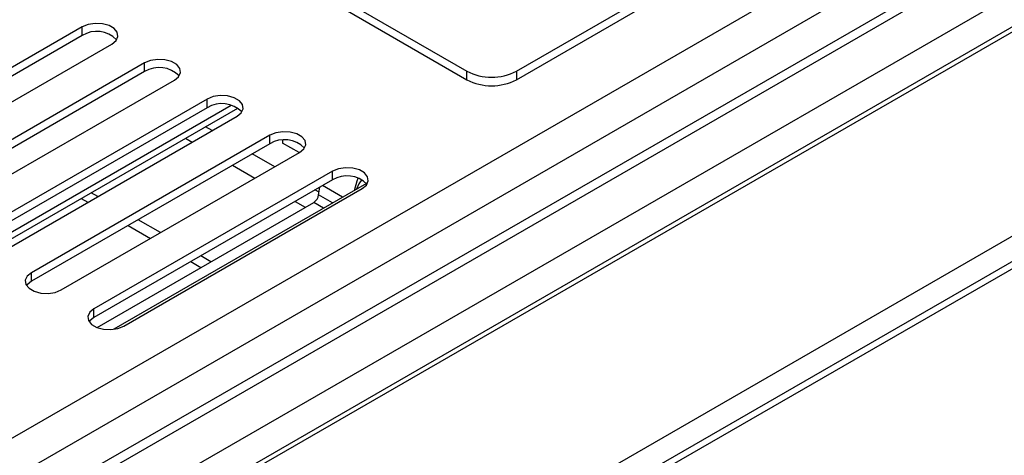
# Model space of a CAD drawing. Units: millimetres. Extents: x 169 to 5168, y 128 to 3807.
# Drawn here: x 3580 to 3696, y 754 to 805 of the extents above; entities that cross this region are included whole.
import ezdxf

# ---------------------------------------------------------------- set-up
doc = ezdxf.new("R2010")
doc.units = ezdxf.units.MM
doc.header["$LTSCALE"] = 19

msp = doc.modelspace()

# ---------------------------------------------------------------- linework, layer by layer
at = {"color": 7, "linetype": 'Continuous', "lineweight": 25}
for p, q in [((4228.602, 1110.957), (3383.95, 623.35)), ((4197.663, 1103.508), (3383.95, 633.762)), ((4235.031, 1086.2), (3383.95, 594.882)), ((3638.837, 798.946), (3703.675, 836.377)), ((3638.837, 797.935), (3703.675, 835.365)), ((3618.976, 807.04), (3632.995, 798.946)), ((3618.976, 806.028), (3632.995, 797.935)), ((3587.754, 804.156), (3559.716, 787.97)), ((3587.754, 803.144), (3587.754, 804.156)), ((3587.754, 803.144), (3559.716, 786.958)), ((3563.221, 785.947), (3591.259, 802.133)), ((3595.114, 799.907), (3567.076, 783.721)), ((3595.114, 798.896), (3595.114, 799.907)), ((3632.995, 797.935), (3632.995, 798.946)), ((3638.837, 798.946), (3638.837, 797.935)), ((3595.114, 798.896), (3567.076, 782.709)), ((3570.581, 781.698), (3598.619, 797.884)), ((3602.474, 795.659), (3574.436, 779.472)), ((3602.474, 794.647), (3602.474, 795.659)), ((3602.474, 794.647), (3574.436, 778.461)), ((3575.688, 777.059), (3606.064, 794.595)), ((3577.941, 777.449), (3605.979, 793.635)), ((3609.834, 791.41), (3581.796, 775.223)), ((3609.834, 790.398), (3609.834, 791.41)), ((3609.834, 790.398), (3581.796, 774.212)), ((3611.347, 790.81), (3611.347, 790.489)), ((3613.298, 789.362), (3611.347, 790.489)), ((3585.301, 773.2), (3613.339, 789.386)), ((3617.194, 787.161), (3589.156, 770.975)), ((3617.194, 786.149), (3617.194, 787.161)), ((3617.194, 786.149), (3589.156, 769.963)), ((3621.202, 785.73), (3591.477, 768.57)), ((3592.661, 768.951), (3620.699, 785.137)), ((3615.58, 784.385), (3615.707, 785.29)), ((3587.657, 783.969), (3588.446, 783.514)), ((3589.614, 784.188), (3588.826, 784.643)), ((3589.515, 768.78), (3615.005, 783.495)), ((3593.178, 780.782), (3595.806, 779.265)), ((3596.974, 779.939), (3594.346, 781.457)), ((3602.91, 776.513), (3601.706, 777.208)), ((3600.538, 776.533), (3601.741, 775.838)), ((3581.796, 774.212), (3581.796, 775.223)), ((3589.156, 769.963), (3589.156, 770.975))]:
    msp.add_line(p, q, dxfattribs=at)
at = {"color": 8, "linetype": 'Continuous', "lineweight": 25}
for p, q in [((4229.51, 1110.867), (3383.95, 622.735)), ((3383.95, 642.867), (4194.492, 1110.783)), ((3383.95, 638.146), (4197.663, 1107.893)), ((4203.066, 1105.447), (3383.95, 632.581)), ((4206.571, 1102.075), (3383.95, 627.186)), ((4234.709, 1089.859), (3383.95, 598.726)), ((4234.709, 1086.891), (3383.95, 595.758)), ((3574.76, 777.292), (3605.303, 794.924)), ((3603.05, 791.944), (3602.261, 792.399)), ((3599.924, 791.05), (3600.713, 790.595)), ((3610.41, 787.695), (3607.781, 789.213)), ((3605.445, 787.864), (3608.073, 786.346)), ((3618.39, 784.107), (3616.024, 785.473)), ((3615.622, 784.686), (3615.141, 784.964)), ((3617.226, 783.435), (3615.58, 784.385)), ((3612.805, 783.615), (3614.008, 782.92)), ((3616.168, 782.824), (3615.005, 783.495))]:
    msp.add_line(p, q, dxfattribs=at)
at = {"color": 7, "linetype": 'Continuous', "lineweight": 25, "flags": 128}
for points in [[(3591.259, 802.133), (3591.753, 802.54), (3591.975, 803.02), (3591.9, 803.515), (3591.537, 803.965), (3590.928, 804.317), (3590.148, 804.527), (3589.291, 804.57), (3588.459, 804.441), (3587.754, 804.156)], [(3598.619, 797.884), (3599.113, 798.291), (3599.335, 798.771), (3599.26, 799.266), (3598.897, 799.716), (3598.288, 800.068), (3597.508, 800.278), (3596.651, 800.321), (3595.819, 800.192), (3595.114, 799.907)], [(3605.979, 793.635), (3606.473, 794.042), (3606.696, 794.522), (3606.621, 795.017), (3606.257, 795.467), (3605.648, 795.819), (3604.868, 796.029), (3604.011, 796.072), (3603.179, 795.944), (3602.474, 795.659)], [(3613.339, 789.386), (3613.833, 789.793), (3614.056, 790.273), (3613.981, 790.768), (3613.617, 791.219), (3613.008, 791.57), (3612.228, 791.78), (3611.371, 791.823), (3610.539, 791.695), (3609.834, 791.41)], [(3620.699, 785.137), (3621.193, 785.545), (3621.416, 786.024), (3621.341, 786.519), (3620.977, 786.97), (3620.368, 787.321), (3619.588, 787.531), (3618.731, 787.574), (3617.899, 787.446), (3617.194, 787.161)], [(3619.797, 784.919), (3620.1, 786.022), (3620.243, 786.357)], [(3620.644, 786.18), (3620.313, 785.675), (3620.034, 785.056)], [(3581.796, 775.223), (3581.302, 774.816), (3581.08, 774.337), (3581.155, 773.842), (3581.518, 773.391), (3582.127, 773.04), (3582.907, 772.83), (3583.764, 772.787), (3584.596, 772.915), (3585.301, 773.2)], [(3581.796, 774.212), (3581.302, 773.805), (3581.23, 773.706)], [(3589.156, 770.975), (3588.662, 770.568), (3588.44, 770.088), (3588.515, 769.593), (3588.878, 769.142), (3589.487, 768.791), (3590.267, 768.581), (3591.125, 768.538), (3591.956, 768.666), (3592.661, 768.951)], [(3589.156, 769.963), (3588.662, 769.556), (3588.59, 769.457)]]:
    msp.add_lwpolyline(points, dxfattribs=at)
at = {"color": 7, "linetype": 'Continuous', "lineweight": 25}
for centre, radius, start, end in [((3589.47, 800.323), 3.302, 44.52546, 121.30994), ((3596.83, 796.074), 3.302, 44.52546, 121.30994), ((3635.916, 804.583), 6.349, 242.60967, 297.39033), ((3635.916, 803.572), 6.349, 242.60967, 297.39033), ((3604.19, 791.825), 3.302, 44.52546, 121.30994), ((3611.551, 787.576), 3.302, 44.52546, 121.30994), ((3618.911, 783.328), 3.302, 44.52546, 121.30994), ((3614.303, 784.58), 1.292, 302.90677, 351.3096)]:
    msp.add_arc(centre, radius, start, end, dxfattribs=at)

doc.saveas('drawing.dxf')
